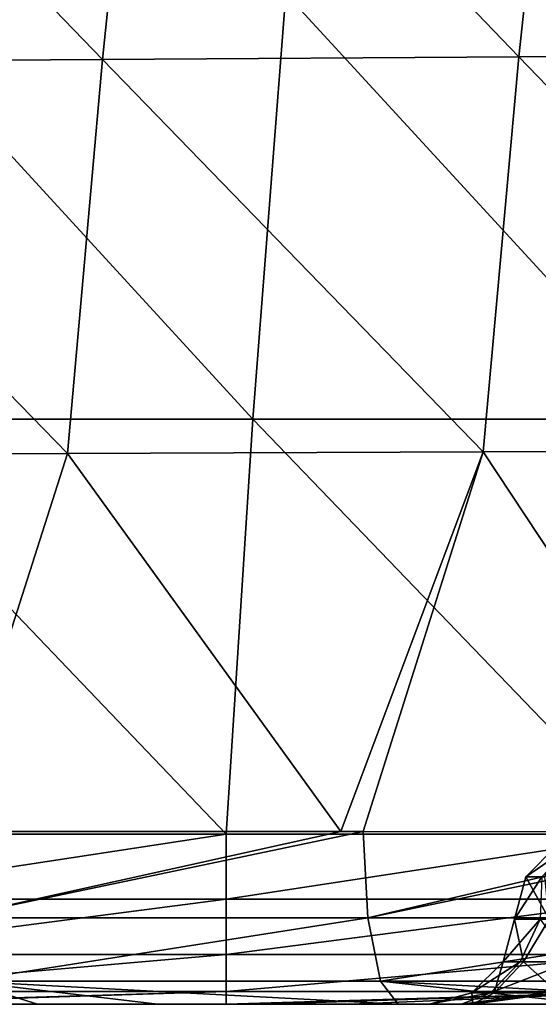
# Model space of a CAD drawing. Units: millimetres. Extents: x -302 to 302, y 0 to 160.
# Drawn here: x -277 to -271, y 0 to 12 of the extents above; entities that cross this region are included whole.
import ezdxf

# ---------------------------------------------------------------- set-up
doc = ezdxf.new("R2010")
doc.units = ezdxf.units.MM
doc.header["$LTSCALE"] = 41.718519
for name, color, linetype in [('1', 7, 'CONTINUOUS'), ('124', 7, 'CONTINUOUS'), ('128', 7, 'CONTINUOUS'), ('146', 7, 'CONTINUOUS'), ('147', 7, 'CONTINUOUS'), ('148', 7, 'CONTINUOUS'), ('159', 7, 'CONTINUOUS'), ('160', 7, 'CONTINUOUS'), ('161', 7, 'CONTINUOUS'), ('2', 7, 'CONTINUOUS'), ('3', 7, 'CONTINUOUS')]:
    doc.layers.add(name, color=color, linetype=linetype)

msp = doc.modelspace()

# ---------------------------------------------------------------- linework, layer by layer
at = {"layer": '1', "linetype": 'Continuous'}
for points in [[(-270.356, 15.781, -6.776), (-270.853, 11.138, -6.76), (-275.266, 15.736, -5.747), (-270.356, 15.781, -6.776)], [(-265.963, 11.169, -7.768), (-270.853, 11.138, -6.76), (-270.356, 15.781, -6.776), (-265.963, 11.169, -7.768)], [(-275.744, 11.106, -5.733), (-280.634, 11.074, -4.688), (-280.176, 15.69, -4.699), (-275.744, 11.106, -5.733)], [(-275.266, 15.736, -5.747), (-275.744, 11.106, -5.733), (-280.176, 15.69, -4.699), (-275.266, 15.736, -5.747)], [(-270.853, 11.138, -6.76), (-275.744, 11.106, -5.733), (-275.266, 15.736, -5.747), (-270.853, 11.138, -6.76)], [(-270.853, 11.138, -6.76), (-271.272, 6.494, -6.752), (-275.744, 11.106, -5.733), (-270.853, 11.138, -6.76)], [(-266.386, 6.513, -7.76), (-271.272, 6.494, -6.752), (-270.853, 11.138, -6.76), (-266.386, 6.513, -7.76)], [(-265.963, 11.169, -7.768), (-266.386, 6.513, -7.76), (-270.853, 11.138, -6.76), (-265.963, 11.169, -7.768)], [(-276.158, 6.476, -5.725), (-281.045, 6.457, -4.681), (-280.634, 11.074, -4.688), (-276.158, 6.476, -5.725)], [(-275.744, 11.106, -5.733), (-276.158, 6.476, -5.725), (-280.634, 11.074, -4.688), (-275.744, 11.106, -5.733)], [(-271.272, 6.494, -6.752), (-276.158, 6.476, -5.725), (-275.744, 11.106, -5.733), (-271.272, 6.494, -6.752)], [(-271.272, 6.494, -6.752), (-272.944, 2.03, -6.474), (-276.158, 6.476, -5.725), (-271.272, 6.494, -6.752)], [(-272.681, 2.03, -6.529), (-272.944, 2.03, -6.474), (-271.272, 6.494, -6.752), (-272.681, 2.03, -6.529)], [(-268.32, 2.029, -7.432), (-272.681, 2.03, -6.529), (-271.272, 6.494, -6.752), (-268.32, 2.029, -7.432)], [(-266.386, 6.513, -7.76), (-268.32, 2.029, -7.432), (-271.272, 6.494, -6.752), (-266.386, 6.513, -7.76)], [(-276.158, 6.476, -5.725), (-277.58, 2.032, -5.497), (-281.045, 6.457, -4.681), (-276.158, 6.476, -5.725)], [(-272.944, 2.03, -6.474), (-277.58, 2.032, -5.497), (-276.158, 6.476, -5.725), (-272.944, 2.03, -6.474)]]:
    msp.add_3dface(points, dxfattribs=at)
at = {"layer": '124', "linetype": 'Continuous'}
for points in [[(-274.292, 2, 30), (-279.297, 1.235, 29.848), (-274.292, 1.235, 29.848), (-274.292, 2, 30)], [(-274.292, 2, 30), (-279.297, 2, 30), (-279.297, 1.235, 29.848), (-274.292, 2, 30)], [(-269.287, 2, 30), (-274.292, 1.235, 29.848), (-269.287, 1.235, 29.848), (-269.287, 2, 30)], [(-269.287, 2, 30), (-274.292, 2, 30), (-274.292, 1.235, 29.848), (-269.287, 2, 30)], [(-279.297, 1.235, 29.848), (-279.297, 0.586, 29.414), (-274.292, 1.235, 29.848), (-279.297, 1.235, 29.848)], [(-274.292, 1.235, 29.848), (-279.297, 0.586, 29.414), (-274.292, 0.586, 29.414), (-274.292, 1.235, 29.848)], [(-274.292, 1.235, 29.848), (-274.292, 0.586, 29.414), (-269.287, 1.235, 29.848), (-274.292, 1.235, 29.848)], [(-269.287, 1.235, 29.848), (-274.292, 0.586, 29.414), (-269.287, 0.586, 29.414), (-269.287, 1.235, 29.848)], [(-279.297, 0.586, 29.414), (-279.297, 0.152, 28.765), (-274.292, 0.586, 29.414), (-279.297, 0.586, 29.414)], [(-274.292, 0.586, 29.414), (-279.297, 0.152, 28.765), (-274.292, 0.152, 28.765), (-274.292, 0.586, 29.414)], [(-274.292, 0.586, 29.414), (-274.292, 0.152, 28.765), (-269.287, 0.586, 29.414), (-274.292, 0.586, 29.414)], [(-269.287, 0.586, 29.414), (-274.292, 0.152, 28.765), (-269.287, 0.152, 28.765), (-269.287, 0.586, 29.414)], [(-279.297, 0, 28), (-278.952, 0, 28), (-274.292, 0.152, 28.765), (-279.297, 0, 28)], [(-279.297, 0.152, 28.765), (-279.297, 0, 28), (-274.292, 0.152, 28.765), (-279.297, 0.152, 28.765)], [(-278.952, 0, 28), (-274.292, 0, 28), (-274.292, 0.152, 28.765), (-278.952, 0, 28)], [(-274.292, 0, 28), (-273.833, 0, 28), (-269.287, 0.152, 28.765), (-274.292, 0, 28)], [(-274.292, 0.152, 28.765), (-274.292, 0, 28), (-269.287, 0.152, 28.765), (-274.292, 0.152, 28.765)], [(-273.833, 0, 28), (-272.82, 0, 28), (-269.287, 0.152, 28.765), (-273.833, 0, 28)], [(-272.82, 0, 28), (-269.287, 0, 28), (-269.287, 0.152, 28.765), (-272.82, 0, 28)]]:
    msp.add_3dface(points, dxfattribs=at)
at = {"layer": '128', "linetype": 'Continuous'}
for points in [[(-277.58, 2.032, -5.497), (-272.944, 2.03, -6.474), (-277.527, 1.018, -5.245), (-277.58, 2.032, -5.497)], [(-272.944, 2.03, -6.474), (-272.681, 2.03, -6.529), (-277.527, 1.018, -5.245), (-272.944, 2.03, -6.474)], [(-272.681, 2.03, -6.529), (-272.628, 1.018, -6.277), (-277.527, 1.018, -5.245), (-272.681, 2.03, -6.529)], [(-272.681, 2.03, -6.529), (-268.32, 2.029, -7.432), (-272.628, 1.018, -6.277), (-272.681, 2.03, -6.529)], [(-268.32, 2.029, -7.432), (-267.778, 2.029, -7.544), (-272.628, 1.018, -6.277), (-268.32, 2.029, -7.432)], [(-267.778, 2.029, -7.544), (-267.726, 1.017, -7.291), (-272.628, 1.018, -6.277), (-267.778, 2.029, -7.544)], [(-277.527, 1.018, -5.245), (-272.628, 1.018, -6.277), (-277.375, 0.273, -4.527), (-277.527, 1.018, -5.245)], [(-272.628, 1.018, -6.277), (-272.479, 0.273, -5.559), (-277.375, 0.273, -4.527), (-272.628, 1.018, -6.277)], [(-272.628, 1.018, -6.277), (-267.726, 1.017, -7.291), (-272.479, 0.273, -5.559), (-272.628, 1.018, -6.277)], [(-267.726, 1.017, -7.291), (-267.579, 0.273, -6.573), (-272.479, 0.273, -5.559), (-267.726, 1.017, -7.291)], [(-272.272, 0, -4.572), (-275.1, 0, -3.978), (-277.375, 0.273, -4.527), (-272.272, 0, -4.572)], [(-272.479, 0.273, -5.559), (-272.272, 0, -4.572), (-277.375, 0.273, -4.527), (-272.479, 0.273, -5.559)], [(-275.1, 0, -3.978), (-276.51, 0, -3.679), (-277.375, 0.273, -4.527), (-275.1, 0, -3.978)], [(-276.51, 0, -3.679), (-277.164, 0, -3.541), (-277.375, 0.273, -4.527), (-276.51, 0, -3.679)], [(-267.376, 0, -5.585), (-269.969, 0, -5.05), (-272.479, 0.273, -5.559), (-267.376, 0, -5.585)], [(-267.579, 0.273, -6.573), (-267.376, 0, -5.585), (-272.479, 0.273, -5.559), (-267.579, 0.273, -6.573)], [(-269.969, 0, -5.05), (-272.272, 0, -4.572), (-272.479, 0.273, -5.559), (-269.969, 0, -5.05)]]:
    msp.add_3dface(points, dxfattribs=at)
at = {"layer": '146', "linetype": 'Continuous'}
for points in [[(-270.582, 1.5, 17.227), (-270.771, 1.5, 16.032), (-270.233, 1.866, 17.114), (-270.582, 1.5, 17.227)], [(-270.771, 1.5, 16.032), (-270.405, 1.866, 16.032), (-270.233, 1.866, 17.114), (-270.771, 1.5, 16.032)], [(-270.601, 1, 17.562), (-270.905, 1, 16.032), (-270.582, 1.5, 17.227), (-270.601, 1, 17.562)], [(-270.582, 1.5, 17.227), (-270.905, 1, 16.032), (-270.771, 1.5, 16.032), (-270.582, 1.5, 17.227)]]:
    msp.add_3dface(points, dxfattribs=at)
at = {"layer": '147', "linetype": 'Continuous'}
for points in [[(-270.405, 1.866, 16.032), (-270.771, 1.5, 16.032), (-270.405, 1.866, 6.54), (-270.405, 1.866, 16.032)], [(-270.405, 1.866, 6.54), (-270.771, 1.5, 16.032), (-270.771, 1.5, 6.54), (-270.405, 1.866, 6.54)], [(-270.771, 1.5, 16.032), (-270.905, 1, 16.032), (-270.771, 1.5, 6.54), (-270.771, 1.5, 16.032)], [(-270.905, 1, 16.032), (-270.905, 1, 6.54), (-270.771, 1.5, 6.54), (-270.905, 1, 16.032)]]:
    msp.add_3dface(points, dxfattribs=at)
at = {"layer": '148', "linetype": 'Continuous'}
for points in [[(-270.405, 1.866, 6.54), (-270.771, 1.5, 6.54), (-270.547, 1.5, 5.244), (-270.405, 1.866, 6.54)], [(-270.771, 1.5, 6.54), (-270.905, 1, 6.54), (-270.497, 1, 4.78), (-270.771, 1.5, 6.54)], [(-270.771, 1.5, 6.54), (-270.497, 1, 4.78), (-270.547, 1.5, 5.244), (-270.771, 1.5, 6.54)]]:
    msp.add_3dface(points, dxfattribs=at)
at = {"layer": '159', "linetype": 'Continuous'}
for points in [[(-270.905, 1, 16.032), (-270.601, 1, 17.562), (-271.038, 0.5, 16.032), (-270.905, 1, 16.032)], [(-270.601, 1, 17.562), (-270.836, 0.5, 17.309), (-271.038, 0.5, 16.032), (-270.601, 1, 17.562)], [(-270.601, 1, 17.562), (-270.249, 0.5, 18.462), (-270.836, 0.5, 17.309), (-270.601, 1, 17.562)], [(-271.184, 0.134, 17.423), (-271.405, 0.134, 16.032), (-270.836, 0.5, 17.309), (-271.184, 0.134, 17.423)], [(-270.836, 0.5, 17.309), (-271.405, 0.134, 16.032), (-271.038, 0.5, 16.032), (-270.836, 0.5, 17.309)], [(-270.545, 0.134, 18.677), (-271.184, 0.134, 17.423), (-270.249, 0.5, 18.462), (-270.545, 0.134, 18.677)], [(-270.249, 0.5, 18.462), (-271.184, 0.134, 17.423), (-270.836, 0.5, 17.309), (-270.249, 0.5, 18.462)], [(-271.525, 0, 17.944), (-271.905, 0, 16.032), (-271.184, 0.134, 17.423), (-271.525, 0, 17.944)], [(-271.184, 0.134, 17.423), (-271.905, 0, 16.032), (-271.405, 0.134, 16.032), (-271.184, 0.134, 17.423)], [(-271.479, 0, 18.051), (-271.525, 0, 17.944), (-270.545, 0.134, 18.677), (-271.479, 0, 18.051)], [(-270.545, 0.134, 18.677), (-271.525, 0, 17.944), (-271.184, 0.134, 17.423), (-270.545, 0.134, 18.677)], [(-270.44, 0, 19.568), (-271.479, 0, 18.051), (-270.545, 0.134, 18.677), (-270.44, 0, 19.568)]]:
    msp.add_3dface(points, dxfattribs=at)
at = {"layer": '160', "linetype": 'Continuous'}
for points in [[(-270.905, 1, 6.54), (-270.905, 1, 16.032), (-271.038, 0.5, 16.032), (-270.905, 1, 6.54)], [(-270.905, 1, 6.54), (-271.038, 0.5, 16.032), (-271.038, 0.5, 6.54), (-270.905, 1, 6.54)], [(-271.038, 0.5, 16.032), (-271.405, 0.134, 16.032), (-271.038, 0.5, 6.54), (-271.038, 0.5, 16.032)], [(-271.038, 0.5, 6.54), (-271.405, 0.134, 16.032), (-271.405, 0.134, 6.54), (-271.038, 0.5, 6.54)], [(-271.905, 0, 7.663), (-271.905, 0, 6.54), (-271.405, 0.134, 6.54), (-271.905, 0, 7.663)], [(-271.905, 0, 12.8), (-271.905, 0, 7.663), (-271.405, 0.134, 6.54), (-271.905, 0, 12.8)], [(-271.905, 0, 16.032), (-271.905, 0, 12.8), (-271.405, 0.134, 6.54), (-271.905, 0, 16.032)], [(-271.405, 0.134, 16.032), (-271.905, 0, 16.032), (-271.405, 0.134, 6.54), (-271.405, 0.134, 16.032)]]:
    msp.add_3dface(points, dxfattribs=at)
at = {"layer": '161', "linetype": 'Continuous'}
for points in [[(-270.905, 1, 6.54), (-271.038, 0.5, 6.54), (-270.799, 0.5, 5.154), (-270.905, 1, 6.54)], [(-270.497, 1, 4.78), (-270.905, 1, 6.54), (-270.799, 0.5, 5.154), (-270.497, 1, 4.78)], [(-270.497, 1, 4.78), (-270.799, 0.5, 5.154), (-270.109, 0.5, 3.929), (-270.497, 1, 4.78)], [(-271.038, 0.5, 6.54), (-271.405, 0.134, 6.54), (-271.144, 0.134, 5.031), (-271.038, 0.5, 6.54)], [(-271.038, 0.5, 6.54), (-271.144, 0.134, 5.031), (-270.799, 0.5, 5.154), (-271.038, 0.5, 6.54)], [(-271.144, 0.134, 5.031), (-270.393, 0.134, 3.697), (-270.799, 0.5, 5.154), (-271.144, 0.134, 5.031)], [(-270.799, 0.5, 5.154), (-270.393, 0.134, 3.697), (-270.109, 0.5, 3.929), (-270.799, 0.5, 5.154)], [(-271.905, 0, 6.54), (-271.395, 0, 4.34), (-271.405, 0.134, 6.54), (-271.905, 0, 6.54)], [(-271.405, 0.134, 6.54), (-271.395, 0, 4.34), (-271.144, 0.134, 5.031), (-271.405, 0.134, 6.54)], [(-271.395, 0, 4.34), (-270.291, 0, 2.861), (-270.393, 0.134, 3.697), (-271.395, 0, 4.34)], [(-271.144, 0.134, 5.031), (-271.395, 0, 4.34), (-270.393, 0.134, 3.697), (-271.144, 0.134, 5.031)]]:
    msp.add_3dface(points, dxfattribs=at)
at = {"layer": '2', "linetype": 'Continuous'}
for points in [[(-280.573, 0, 5.657), (-276.239, 0, 6.66), (-281.371, 0, 10.609), (-280.573, 0, 5.657)], [(-281.371, 0, 10.609), (-276.239, 0, 6.66), (-276.638, 0, 11.705), (-281.371, 0, 10.609)], [(-281.371, 0, 10.609), (-276.638, 0, 11.705), (-281.083, 0, 15.816), (-281.371, 0, 10.609)], [(-281.083, 0, 15.816), (-276.638, 0, 11.705), (-276.272, 0, 16.928), (-281.083, 0, 15.816)], [(-281.083, 0, 15.816), (-276.272, 0, 16.928), (-277.733, 0, 21.726), (-281.083, 0, 15.816)], [(-280.573, 0, 5.657), (-279.105, 0, 0.859), (-276.239, 0, 6.66), (-280.573, 0, 5.657)], [(-277.164, 0, -3.541), (-276.51, 0, -3.679), (-279.105, 0, 0.859), (-277.164, 0, -3.541)], [(-279.105, 0, 0.859), (-276.51, 0, -3.679), (-274.669, 0, 1.886), (-279.105, 0, 0.859)], [(-279.105, 0, 0.859), (-274.669, 0, 1.886), (-276.239, 0, 6.66), (-279.105, 0, 0.859)], [(-278.952, 0, 28), (-277.404, 0, 26.939), (-274.292, 0, 28), (-278.952, 0, 28)], [(-277.733, 0, 21.726), (-276.272, 0, 16.928), (-273.214, 0, 22.772), (-277.733, 0, 21.726)], [(-277.733, 0, 21.726), (-273.214, 0, 22.772), (-277.404, 0, 26.939), (-277.733, 0, 21.726)], [(-277.404, 0, 26.939), (-273.214, 0, 22.772), (-272.82, 0, 28), (-277.404, 0, 26.939)], [(-272.82, 0, 28), (-273.833, 0, 28), (-277.404, 0, 26.939), (-272.82, 0, 28)], [(-274.292, 0, 28), (-277.404, 0, 26.939), (-273.833, 0, 28), (-274.292, 0, 28)], [(-276.239, 0, 6.66), (-271.905, 0, 7.663), (-276.638, 0, 11.705), (-276.239, 0, 6.66)], [(-276.638, 0, 11.705), (-271.905, 0, 7.663), (-271.905, 0, 12.8), (-276.638, 0, 11.705)], [(-276.638, 0, 11.705), (-271.905, 0, 12.8), (-276.272, 0, 16.928), (-276.638, 0, 11.705)], [(-275.1, 0, -3.978), (-272.272, 0, -4.572), (-276.51, 0, -3.679), (-275.1, 0, -3.978)], [(-276.51, 0, -3.679), (-272.272, 0, -4.572), (-272.444, 0, -2.737), (-276.51, 0, -3.679)], [(-276.51, 0, -3.679), (-272.444, 0, -2.737), (-274.669, 0, 1.886), (-276.51, 0, -3.679)], [(-276.272, 0, 16.928), (-271.905, 0, 12.8), (-271.905, 0, 16.032), (-276.272, 0, 16.928)], [(-271.479, 0, 18.051), (-276.272, 0, 16.928), (-271.525, 0, 17.944), (-271.479, 0, 18.051)], [(-276.272, 0, 16.928), (-271.479, 0, 18.051), (-273.214, 0, 22.772), (-276.272, 0, 16.928)], [(-271.525, 0, 17.944), (-276.272, 0, 16.928), (-271.905, 0, 16.032), (-271.525, 0, 17.944)], [(-276.239, 0, 6.66), (-274.669, 0, 1.886), (-271.905, 0, 6.54), (-276.239, 0, 6.66)], [(-271.905, 0, 7.663), (-276.239, 0, 6.66), (-271.905, 0, 6.54), (-271.905, 0, 7.663)], [(-274.669, 0, 1.886), (-272.444, 0, -2.737), (-270.291, 0, 2.861), (-274.669, 0, 1.886)], [(-274.669, 0, 1.886), (-270.291, 0, 2.861), (-271.395, 0, 4.34), (-274.669, 0, 1.886)], [(-271.905, 0, 6.54), (-274.669, 0, 1.886), (-271.395, 0, 4.34), (-271.905, 0, 6.54)], [(-273.214, 0, 22.772), (-271.479, 0, 18.051), (-270.44, 0, 19.568), (-273.214, 0, 22.772)], [(-268.695, 0, 23.817), (-273.214, 0, 22.772), (-268.815, 0, 20.653), (-268.695, 0, 23.817)], [(-273.214, 0, 22.772), (-268.695, 0, 23.817), (-272.82, 0, 28), (-273.214, 0, 22.772)], [(-268.815, 0, 20.653), (-273.214, 0, 22.772), (-270.44, 0, 19.568), (-268.815, 0, 20.653)], [(-272.82, 0, 28), (-268.695, 0, 23.817), (-269.287, 0, 28), (-272.82, 0, 28)], [(-272.272, 0, -4.572), (-269.969, 0, -5.05), (-272.444, 0, -2.737), (-272.272, 0, -4.572)], [(-272.444, 0, -2.737), (-269.969, 0, -5.05), (-268.379, 0, -1.796), (-272.444, 0, -2.737)], [(-272.444, 0, -2.737), (-268.379, 0, -1.796), (-270.291, 0, 2.861), (-272.444, 0, -2.737)]]:
    msp.add_3dface(points, dxfattribs=at)
at = {"layer": '3', "linetype": 'Continuous'}
for points in [[(-278.564, 11.884, 30), (-278.958, 6.879, 30), (-273.977, 6.879, 30), (-278.564, 11.884, 30)], [(-273.59, 11.884, 30), (-278.564, 11.884, 30), (-273.977, 6.879, 30), (-273.59, 11.884, 30)], [(-273.59, 11.884, 30), (-273.977, 6.879, 30), (-268.995, 6.879, 30), (-273.59, 11.884, 30)], [(-268.616, 11.884, 30), (-273.59, 11.884, 30), (-268.995, 6.879, 30), (-268.616, 11.884, 30)], [(-274.292, 2, 30), (-278.958, 6.879, 30), (-279.297, 2, 30), (-274.292, 2, 30)], [(-273.977, 6.879, 30), (-278.958, 6.879, 30), (-274.292, 2, 30), (-273.977, 6.879, 30)], [(-269.287, 2, 30), (-273.977, 6.879, 30), (-274.292, 2, 30), (-269.287, 2, 30)], [(-268.995, 6.879, 30), (-273.977, 6.879, 30), (-269.287, 2, 30), (-268.995, 6.879, 30)]]:
    msp.add_3dface(points, dxfattribs=at)

doc.saveas('drawing.dxf')
